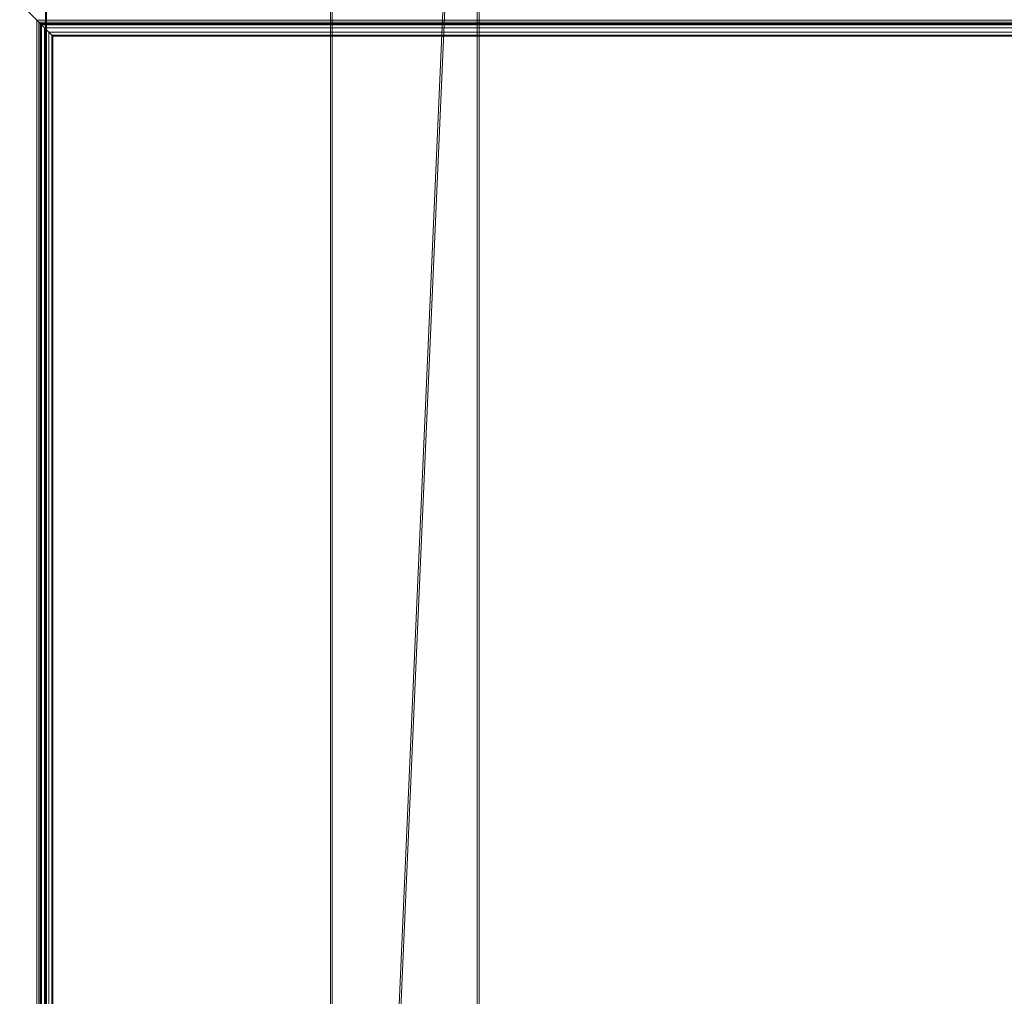
# Model space of a CAD drawing. Units: millimetres. Extents: x -376 to 1154, y -26 to 876.
# Drawn here: x 585 to 846, y 397 to 655 of the extents above; entities that cross this region are included whole.
import ezdxf

# ---------------------------------------------------------------- set-up
doc = ezdxf.new("R2010")
doc.units = ezdxf.units.MM
doc.layers.add('1', color=7, linetype='Continuous', true_color=0xffffff)

# ---------------------------------------------------------------- blocks, each defined once
blk = doc.blocks.new('UG_SURFACE_002')
at = {"layer": '1', "color": 252, "linetype": 'Continuous', "lineweight": 18}
for points in [[(483.07, 875.5, 1349.42), (592.22, 871.35, 1342.08), (592.22, -22.35, 1342.08), (483.07, -26.5, 1349.42)], [(483.16, -26.5, 1353.42), (592.52, -22.35, 1346.07), (592.52, 871.35, 1346.07), (483.16, 875.5, 1353.42)], [(592.22, 871.35, 1342.08), (667.73, 868.48, 1337.01), (667.73, -19.48, 1337.01), (592.22, -22.35, 1342.08)], [(592.52, -22.35, 1346.07), (668.18, -19.48, 1340.98), (668.18, 868.48, 1340.98), (592.52, 871.35, 1346.07)], [(667.73, -19.48, 1337.01), (667.73, 868.48, 1337.01), (706.59, 864.72, 1330.37)], [(707.12, 864.72, 1334.33), (668.18, 868.48, 1340.98), (668.18, -19.48, 1340.98)], [(706.59, -15.72, 1330.37), (667.73, -19.48, 1337.01), (706.59, 864.72, 1330.37)], [(707.12, 864.72, 1334.33), (668.18, -19.48, 1340.98), (707.12, -15.72, 1334.33)], [(706.59, 864.72, 1330.37), (893.27, 846.69, 1298.51), (893.27, 2.31, 1298.51), (706.59, -15.72, 1330.37)], [(707.12, -15.72, 1334.33), (894.16, 2.31, 1302.41), (894.16, 846.69, 1302.41), (707.12, 864.72, 1334.33)]]:
    blk.add_3dface(points, dxfattribs=at)
blk = doc.blocks.new('UG_SURFACE_072')
at = {"layer": '1', "color": 252, "linetype": 'Continuous', "lineweight": 18}
for points in [[(589.97, 655.35, 1085.82), (444.32, 801, 1111.5), (1095.32, 801, 1111.5), (949.67, 655.35, 1085.82)], [(444.32, 801, 1111.5), (589.97, 655.35, 1085.82), (589.97, 193.65, 1085.82), (444.32, 48, 1111.5)], [(444.84, 800.48, 1114.45), (590.49, 654.83, 1088.77), (949.14, 654.83, 1088.77), (1094.8, 800.48, 1114.45)], [(590.49, 654.83, 1088.77), (444.84, 800.48, 1114.45), (444.84, 48.52, 1114.45), (590.49, 194.17, 1088.77)], [(949.18, 654.86, 1085.64), (590.46, 654.86, 1085.64), (589.97, 655.35, 1085.82), (949.67, 655.35, 1085.82)], [(589.97, 193.65, 1085.82), (589.97, 655.35, 1085.82), (590.46, 654.86, 1085.64), (590.46, 194.14, 1085.64)], [(948.78, 654.46, 1085.3), (590.86, 654.46, 1085.3), (590.46, 654.86, 1085.64), (949.18, 654.86, 1085.64)], [(590.46, 194.14, 1085.64), (590.46, 654.86, 1085.64), (590.86, 654.46, 1085.3), (590.86, 194.54, 1085.3)], [(949.14, 654.83, 1088.77), (590.49, 654.83, 1088.77), (591.96, 653.36, 1088.24), (947.68, 653.36, 1088.24)], [(591.96, 195.64, 1088.24), (591.96, 653.36, 1088.24), (590.49, 654.83, 1088.77), (590.49, 194.17, 1088.77)], [(948.52, 654.2, 1084.85), (591.12, 654.2, 1084.85), (590.86, 654.46, 1085.3), (948.78, 654.46, 1085.3)], [(590.86, 194.54, 1085.3), (590.86, 654.46, 1085.3), (591.12, 654.2, 1084.85), (591.12, 194.8, 1084.85)], [(591.19, 654.13, 1084.6), (591.12, 654.2, 1084.85), (948.52, 654.2, 1084.85)], [(591.19, 194.87, 1084.6), (591.12, 654.2, 1084.85), (591.19, 654.13, 1084.6)], [(591.19, 194.87, 1084.6), (591.12, 194.8, 1084.85), (591.12, 654.2, 1084.85)], [(591.19, 654.13, 1084.6), (948.52, 654.2, 1084.85), (948.45, 654.13, 1084.6)], [(948.45, 654.13, 1084.6), (591.21, 654.11, 1084.34), (591.19, 654.13, 1084.6)], [(591.19, 654.13, 1084.6), (591.21, 194.89, 1084.34), (591.19, 194.87, 1084.6)], [(591.19, 654.13, 1084.6), (591.21, 654.11, 1084.34), (591.21, 194.89, 1084.34)], [(948.45, 654.13, 1084.6), (948.43, 654.11, 1084.34), (591.21, 654.11, 1084.34)], [(591.21, 654.11, 1066.34), (591.21, 654.11, 1084.34), (948.43, 654.11, 1084.34), (948.43, 654.11, 1066.34)], [(591.21, 654.11, 1084.34), (591.21, 654.11, 1066.34), (591.21, 194.89, 1066.34), (591.21, 194.89, 1084.34)], [(591.21, 654.11, 1066.34), (948.43, 654.11, 1066.34), (945.43, 651.11, 1066.34), (594.21, 651.11, 1066.34)], [(594.21, 651.11, 1066.34), (594.21, 197.89, 1066.34), (591.21, 194.89, 1066.34), (591.21, 654.11, 1066.34)], [(947.68, 653.36, 1088.24), (591.96, 653.36, 1088.24), (593.16, 652.16, 1087.23), (946.48, 652.16, 1087.23)], [(593.16, 196.84, 1087.23), (593.16, 652.16, 1087.23), (591.96, 653.36, 1088.24), (591.96, 195.64, 1088.24)], [(946.48, 652.16, 1087.23), (593.16, 652.16, 1087.23), (593.94, 651.38, 1085.88), (945.7, 651.38, 1085.88)], [(593.94, 197.62, 1085.88), (593.94, 651.38, 1085.88), (593.16, 652.16, 1087.23), (593.16, 196.84, 1087.23)], [(945.49, 651.18, 1085.12), (593.94, 651.38, 1085.88), (594.14, 651.18, 1085.12)], [(945.49, 651.18, 1085.12), (945.7, 651.38, 1085.88), (593.94, 651.38, 1085.88)], [(594.14, 651.18, 1085.12), (593.94, 651.38, 1085.88), (593.94, 197.62, 1085.88)], [(594.14, 651.18, 1085.12), (593.94, 197.62, 1085.88), (594.14, 197.82, 1085.12)], [(594.14, 651.18, 1085.12), (945.43, 651.11, 1084.34), (945.49, 651.18, 1085.12)], [(594.14, 651.18, 1085.12), (594.21, 651.11, 1084.34), (945.43, 651.11, 1084.34)], [(594.14, 197.82, 1085.12), (594.21, 651.11, 1084.34), (594.14, 651.18, 1085.12)], [(594.14, 197.82, 1085.12), (594.21, 197.89, 1084.34), (594.21, 651.11, 1084.34)], [(594.21, 651.11, 1084.34), (594.21, 651.11, 1066.34), (945.43, 651.11, 1066.34), (945.43, 651.11, 1084.34)], [(594.21, 651.11, 1066.34), (594.21, 651.11, 1084.34), (594.21, 197.89, 1084.34), (594.21, 197.89, 1066.34)]]:
    blk.add_3dface(points, dxfattribs=at)

msp = doc.modelspace()

# ---------------------------------------------------------------- linework, layer by layer
at = {"layer": '1', "color": 252, "linetype": 'Continuous', "lineweight": 18}
for p, q in [((589.97, 655.35, 1085.82), (444.32, 801, 1111.5)), ((444.84, 800.48, 1114.45), (590.49, 654.83, 1088.77)), ((589.97, 655.35, 1085.82), (949.67, 655.35, 1085.82)), ((589.97, 655.35, 1085.82), (589.97, 193.65, 1085.82)), ((590.49, 654.83, 1088.77), (949.14, 654.83, 1088.77)), ((590.49, 654.83, 1088.77), (590.49, 194.17, 1088.77)), ((591.21, 654.11, 1066.34), (948.43, 654.11, 1066.34)), ((591.21, 654.11, 1084.34), (948.43, 654.11, 1084.34)), ((591.21, 654.11, 1066.34), (591.21, 654.11, 1084.34)), ((591.21, 654.11, 1084.34), (591.21, 194.89, 1084.34)), ((591.21, 654.11, 1066.34), (591.21, 194.89, 1066.34)), ((594.21, 651.11, 1084.34), (594.21, 197.89, 1084.34)), ((594.21, 651.11, 1084.34), (945.43, 651.11, 1084.34)), ((594.21, 651.11, 1066.34), (594.21, 197.89, 1066.34)), ((594.21, 651.11, 1066.34), (945.43, 651.11, 1066.34)), ((594.21, 651.11, 1084.34), (594.21, 651.11, 1066.34))]:
    msp.add_line(p, q, dxfattribs=at)
at = {"layer": '1', "color": 252, "linetype": 'Continuous', "lineweight": 18, "extrusion": (-0.707107, -0.707107, -3.08149e-33)}
msp.add_ellipse((589.71, 655.61, 1084.34), major_axis=(1.5, -1.5), ratio=0.707107, start_param=0, end_param=1.396263, dxfattribs=at)
at = {"layer": '1', "color": 252, "linetype": 'Continuous', "lineweight": 18, "extrusion": (0.707107, 0.707107, -6.16298e-33)}
msp.add_ellipse((589.71, 655.61, 1084.34), major_axis=(4.5, -4.5), ratio=0.707107, start_param=4.886922, end_param=6.283185, dxfattribs=at)

# ---------------------------------------------------------------- block references
at = {"layer": '1', "color": 252, "linetype": 'Continuous', "lineweight": 18}
for name in ['UG_SURFACE_002', 'UG_SURFACE_072']:
    msp.add_blockref(name, (0, 0), dxfattribs=at)

doc.saveas('drawing.dxf')
